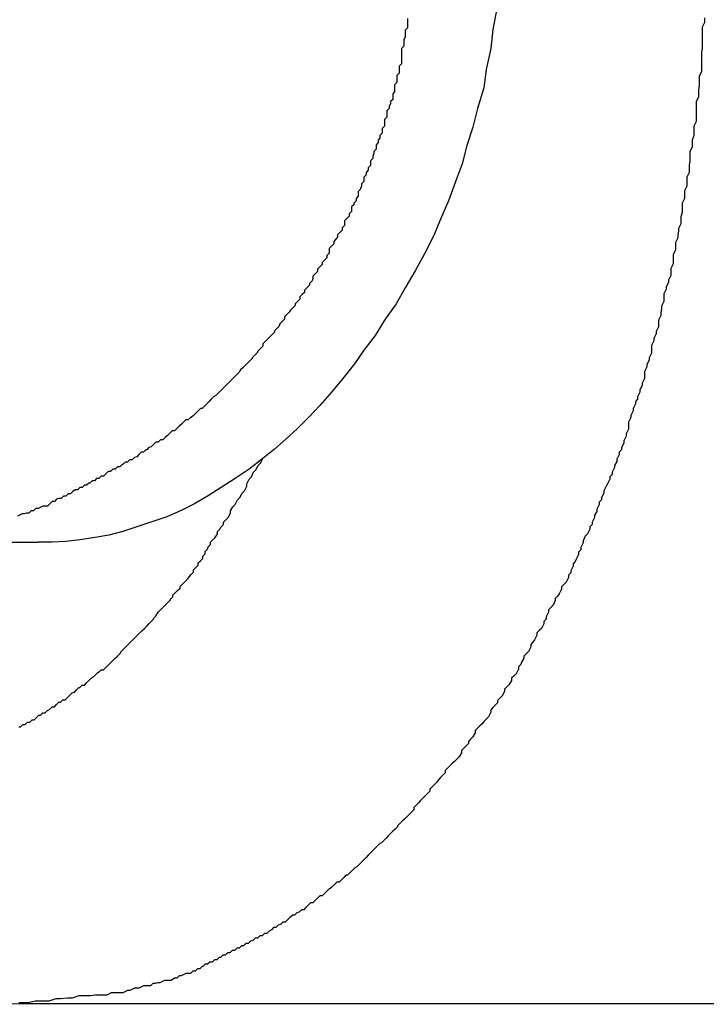
# Model space of a CAD drawing. Extents: x -46.6 to 46.6, y -49.5 to 49.5.
# Drawn here: x 12.5 to 12.6, y 19.2 to 19.3 of the extents above; entities that cross this region are included whole.
import ezdxf

# ---------------------------------------------------------------- set-up
doc = ezdxf.new("R2010")
doc.units = 0
doc.layers.get('0').update_dxf_attribs({"linetype": 'CONTINUOUS'})

msp = doc.modelspace()

# ---------------------------------------------------------------- linework, layer by layer
at = {"color": 0}
for points in [[(12.547, 19.3135), (12.5465, 19.3108), (12.5462, 19.3083), (12.5456, 19.3056), (12.5453, 19.3032), (12.5445, 19.3005), (12.5439, 19.2981), (12.5431, 19.2957), (12.5425, 19.2933), (12.5416, 19.2909), (12.5407, 19.2885), (12.5397, 19.2861), (12.5388, 19.284), (12.5388, 19.284), (12.5376, 19.2816), (12.5364, 19.2794), (12.5351, 19.2772), (12.5339, 19.2751), (12.5324, 19.273), (12.5312, 19.271), (12.5297, 19.2691), (12.5285, 19.2673), (12.527, 19.2654), (12.5255, 19.2636), (12.524, 19.2619), (12.5226, 19.2604), (12.5211, 19.2589), (12.5196, 19.2575), (12.5181, 19.2562), (12.5166, 19.255)], [(12.5354, 19.3122), (12.5354, 19.3119), (12.5354, 19.3116), (12.5354, 19.3113), (12.5354, 19.311), (12.5354, 19.311), (12.5351, 19.3107), (12.5351, 19.3104), (12.5351, 19.3101), (12.5351, 19.3098), (12.5349, 19.3095), (12.5349, 19.3092), (12.5349, 19.3089), (12.5349, 19.3086), (12.5346, 19.3083), (12.5346, 19.308), (12.5346, 19.3077), (12.5346, 19.3074), (12.5346, 19.3071), (12.5346, 19.3068), (12.5346, 19.3065), (12.5346, 19.3063), (12.5346, 19.3063), (12.5343, 19.306), (12.5343, 19.3057), (12.5343, 19.3054), (12.5343, 19.3051), (12.534, 19.3048), (12.534, 19.3045), (12.534, 19.3042), (12.534, 19.3039), (12.5337, 19.3036), (12.5337, 19.3033), (12.5337, 19.303), (12.5337, 19.3027), (12.5335, 19.3024), (12.5335, 19.3021), (12.5335, 19.3018), (12.5335, 19.3017), (12.5335, 19.3017), (12.5332, 19.3014), (12.5332, 19.3011), (12.533, 19.3008), (12.533, 19.3005), (12.5327, 19.3002), (12.5327, 19.2999), (12.5327, 19.2996), (12.5327, 19.2994), (12.5324, 19.2991), (12.5324, 19.2988), (12.5324, 19.2985), (12.5324, 19.2982), (12.5321, 19.2979), (12.5321, 19.2976), (12.5321, 19.2973), (12.5321, 19.2973), (12.5321, 19.2973), (12.5318, 19.297), (12.5318, 19.2967), (12.5316, 19.2964), (12.5316, 19.2961), (12.5313, 19.2958), (12.5313, 19.2955), (12.5313, 19.2952), (12.5313, 19.2952), (12.531, 19.2949), (12.531, 19.2946), (12.5309, 19.2943), (12.5309, 19.294), (12.5306, 19.2937), (12.5306, 19.2934), (12.5306, 19.2931), (12.5306, 19.2931), (12.5306, 19.2931), (12.5303, 19.2928), (12.5303, 19.2925), (12.53, 19.2922), (12.53, 19.2919), (12.5297, 19.2916), (12.5297, 19.2913), (12.5297, 19.291), (12.5297, 19.291), (12.5294, 19.2907), (12.5294, 19.2904), (12.5293, 19.2901), (12.5293, 19.29), (12.529, 19.2897), (12.529, 19.2894), (12.529, 19.2891), (12.529, 19.2891), (12.529, 19.2891), (12.5287, 19.2888), (12.5287, 19.2885), (12.5284, 19.2882), (12.5284, 19.288), (12.5281, 19.2877), (12.5281, 19.2874), (12.5281, 19.2871), (12.5281, 19.2871), (12.5278, 19.2868), (12.5278, 19.2865), (12.5275, 19.2862), (12.5275, 19.2862), (12.5272, 19.2859), (12.5272, 19.2856), (12.5272, 19.2853), (12.5272, 19.2853), (12.5272, 19.2853), (12.5269, 19.285), (12.5269, 19.2847), (12.5266, 19.2844), (12.5266, 19.2844), (12.5263, 19.2841), (12.5263, 19.2838), (12.5261, 19.2835), (12.5261, 19.2835), (12.5258, 19.2832), (12.5258, 19.2829), (12.5255, 19.2826), (12.5255, 19.2826), (12.5252, 19.2823), (12.5252, 19.282), (12.5252, 19.2817), (12.5252, 19.2817), (12.5252, 19.2817), (12.5249, 19.2814), (12.5249, 19.2811), (12.5246, 19.2808), (12.5246, 19.2808), (12.5243, 19.2805), (12.5243, 19.2802), (12.524, 19.2799), (12.524, 19.2799), (12.5237, 19.2796), (12.5237, 19.2793), (12.5234, 19.279), (12.5234, 19.279), (12.5231, 19.2787), (12.5231, 19.2784), (12.523, 19.2781), (12.523, 19.2781), (12.523, 19.2781), (12.5227, 19.2778), (12.5226, 19.2775), (12.5223, 19.2772), (12.5223, 19.2772), (12.522, 19.2769), (12.522, 19.2766), (12.5217, 19.2763), (12.5217, 19.2763), (12.5214, 19.276), (12.5214, 19.2757), (12.5211, 19.2754), (12.5211, 19.2754), (12.5208, 19.2751), (12.5208, 19.2749), (12.5205, 19.2746), (12.5205, 19.2746), (12.5205, 19.2746), (12.5202, 19.2743), (12.52, 19.274), (12.5197, 19.2737), (12.5197, 19.2737), (12.5194, 19.2734), (12.5194, 19.2731), (12.5191, 19.2728), (12.5191, 19.2728), (12.5188, 19.2725), (12.5187, 19.2722), (12.5184, 19.2719), (12.5184, 19.2719), (12.5181, 19.2716), (12.5181, 19.2714), (12.5178, 19.2711), (12.5178, 19.2711), (12.5178, 19.2711), (12.5175, 19.2708), (12.5172, 19.2705), (12.5169, 19.2702), (12.5169, 19.2702), (12.5166, 19.2699), (12.5166, 19.2696), (12.5163, 19.2693), (12.5163, 19.2693), (12.516, 19.269), (12.5158, 19.2687), (12.5155, 19.2684), (12.5155, 19.2684), (12.5152, 19.2681), (12.5152, 19.268), (12.5149, 19.2677), (12.5149, 19.2677), (12.5149, 19.2677), (12.5146, 19.2674), (12.5143, 19.2671), (12.514, 19.2668), (12.514, 19.2668), (12.5137, 19.2665), (12.5135, 19.2662), (12.5132, 19.2659), (12.5132, 19.2659), (12.5129, 19.2656), (12.5126, 19.2653), (12.5123, 19.265), (12.5123, 19.265), (12.512, 19.2647), (12.512, 19.2647), (12.5117, 19.2644), (12.5117, 19.2644), (12.5117, 19.2644), (12.5114, 19.2641), (12.5111, 19.2638), (12.5108, 19.2635), (12.5108, 19.2635), (12.5105, 19.2632), (12.5102, 19.263), (12.5099, 19.2627), (12.5099, 19.2627), (12.5096, 19.2624), (12.5093, 19.2621), (12.509, 19.2618), (12.509, 19.2618), (12.5087, 19.2615), (12.5085, 19.2615), (12.5082, 19.2612), (12.5082, 19.2612), (12.5082, 19.2612), (12.5079, 19.2609), (12.5076, 19.2606), (12.5073, 19.2603), (12.5072, 19.2603), (12.5069, 19.26), (12.5066, 19.26), (12.5063, 19.2597), (12.5063, 19.2597), (12.506, 19.2594), (12.5057, 19.2592), (12.5054, 19.2589), (12.5054, 19.2589), (12.5051, 19.2586), (12.5048, 19.2586), (12.5045, 19.2583), (12.5045, 19.2583), (12.5045, 19.2583), (12.5042, 19.258), (12.5039, 19.2577), (12.5036, 19.2574), (12.5033, 19.2574), (12.503, 19.2571), (12.5027, 19.2571), (12.5024, 19.2568), (12.5024, 19.2568), (12.5021, 19.2565), (12.5018, 19.2564), (12.5015, 19.2561), (12.5014, 19.2561), (12.5011, 19.2558), (12.5008, 19.2558), (12.5005, 19.2555), (12.5005, 19.2555), (12.5005, 19.2555), (12.5002, 19.2552), (12.4999, 19.2551), (12.4996, 19.2548), (12.4993, 19.2548), (12.499, 19.2545), (12.4987, 19.2545), (12.4984, 19.2542), (12.4983, 19.2542), (12.498, 19.2539), (12.4977, 19.2539), (12.4974, 19.2536), (12.4971, 19.2536), (12.4968, 19.2533), (12.4965, 19.2533), (12.4962, 19.253), (12.4962, 19.253), (12.4962, 19.253), (12.4959, 19.2527), (12.4956, 19.2527), (12.4953, 19.2524), (12.495, 19.2524), (12.4947, 19.2521), (12.4944, 19.2521), (12.4941, 19.2518), (12.494, 19.2518), (12.4937, 19.2515), (12.4934, 19.2515), (12.4931, 19.2512), (12.4928, 19.2512), (12.4925, 19.2509), (12.4922, 19.2509), (12.4919, 19.2507), (12.4919, 19.2507), (12.4919, 19.2507), (12.4916, 19.2504), (12.4913, 19.2504), (12.491, 19.2501), (12.4907, 19.2501), (12.4904, 19.2498), (12.4901, 19.2498), (12.4898, 19.2497), (12.4898, 19.2497), (12.4895, 19.2494), (12.4892, 19.2494), (12.4889, 19.2491), (12.4889, 19.2491), (12.4886, 19.2488), (12.4883, 19.2488), (12.488, 19.2488), (12.488, 19.2488), (12.488, 19.2488), (12.4874, 19.2485), (12.4871, 19.2485), (12.4868, 19.2482), (12.4865, 19.2482), (12.4862, 19.2479), (12.4859, 19.2479), (12.4856, 19.2478), (12.4853, 19.2478), (12.4847, 19.2475)], [(12.574, 19.3123), (12.574, 19.312), (12.574, 19.3117), (12.574, 19.3117), (12.5737, 19.3111), (12.5737, 19.3108), (12.5737, 19.3102), (12.5737, 19.3099), (12.5737, 19.3093), (12.5737, 19.309), (12.5737, 19.3087), (12.5737, 19.3084), (12.5736, 19.3078), (12.5736, 19.3075), (12.5736, 19.3071), (12.5736, 19.3068), (12.5736, 19.3062), (12.5736, 19.3059), (12.5736, 19.3056), (12.5736, 19.3053), (12.5736, 19.3053), (12.5733, 19.3047), (12.5733, 19.3044), (12.5733, 19.3038), (12.5733, 19.3035), (12.5732, 19.3029), (12.5732, 19.3026), (12.5732, 19.3023), (12.5732, 19.302), (12.5729, 19.3014), (12.5729, 19.3011), (12.5729, 19.3006), (12.5729, 19.3003), (12.5729, 19.2997), (12.5729, 19.2994), (12.5729, 19.2991), (12.5729, 19.2988), (12.5729, 19.2988), (12.5726, 19.2982), (12.5726, 19.2979), (12.5726, 19.2973), (12.5726, 19.297), (12.5724, 19.2964), (12.5724, 19.2961), (12.5724, 19.2958), (12.5724, 19.2955), (12.5721, 19.2949), (12.5721, 19.2946), (12.5721, 19.294), (12.5721, 19.2937), (12.572, 19.2931), (12.572, 19.2928), (12.572, 19.2925), (12.572, 19.2922), (12.572, 19.2922), (12.5717, 19.2916), (12.5717, 19.2913), (12.5717, 19.2907), (12.5717, 19.2904), (12.5714, 19.2898), (12.5714, 19.2895), (12.5714, 19.2891), (12.5714, 19.2888), (12.5711, 19.2882), (12.5711, 19.2879), (12.5711, 19.2873), (12.5711, 19.287), (12.5709, 19.2864), (12.5709, 19.2861), (12.5709, 19.2858), (12.5709, 19.2855), (12.5709, 19.2855), (12.5706, 19.2849), (12.5706, 19.2846), (12.5705, 19.284), (12.5705, 19.2837), (12.5702, 19.2831), (12.5702, 19.2828), (12.5702, 19.2824), (12.5702, 19.2821), (12.5699, 19.2815), (12.5699, 19.2812), (12.5699, 19.2806), (12.5699, 19.2803), (12.5696, 19.2797), (12.5696, 19.2794), (12.5696, 19.2791), (12.5696, 19.2788), (12.5696, 19.2788), (12.5693, 19.2782), (12.5693, 19.2779), (12.569, 19.2773), (12.569, 19.277), (12.5687, 19.2764), (12.5687, 19.2761), (12.5687, 19.2757), (12.5687, 19.2754), (12.5684, 19.2748), (12.5684, 19.2745), (12.5683, 19.2739), (12.5683, 19.2736), (12.568, 19.273), (12.568, 19.2727), (12.568, 19.2724), (12.568, 19.2721), (12.568, 19.2721), (12.5677, 19.2715), (12.5677, 19.2712), (12.5674, 19.2706), (12.5674, 19.2703), (12.5671, 19.2697), (12.5671, 19.2694), (12.5671, 19.269), (12.5671, 19.2687), (12.5668, 19.2681), (12.5668, 19.2678), (12.5665, 19.2672), (12.5665, 19.2669), (12.5662, 19.2663), (12.5662, 19.266), (12.5662, 19.2657), (12.5662, 19.2654), (12.5662, 19.2654), (12.5659, 19.2648), (12.5659, 19.2645), (12.5656, 19.2639), (12.5656, 19.2636), (12.5653, 19.263), (12.5653, 19.2627), (12.565, 19.2624), (12.565, 19.2621), (12.5647, 19.2615), (12.5647, 19.2612), (12.5644, 19.2606), (12.5644, 19.2603), (12.5641, 19.2597), (12.5641, 19.2594), (12.5641, 19.2591), (12.5641, 19.2588), (12.5641, 19.2588), (12.5638, 19.2582), (12.5638, 19.2579), (12.5635, 19.2573), (12.5635, 19.257), (12.5632, 19.2564), (12.5632, 19.2561), (12.5629, 19.2558), (12.5629, 19.2555), (12.5626, 19.2549), (12.5626, 19.2546), (12.5623, 19.2541), (12.5623, 19.2538), (12.562, 19.2532), (12.562, 19.2529), (12.5617, 19.2526), (12.5617, 19.2523), (12.5617, 19.2523), (12.5614, 19.2517), (12.5612, 19.2514), (12.5609, 19.2508), (12.5609, 19.2505), (12.5606, 19.2499), (12.5606, 19.2496), (12.5603, 19.2493), (12.5603, 19.249), (12.56, 19.2484), (12.56, 19.2481), (12.5597, 19.2476), (12.5597, 19.2473), (12.5594, 19.2467), (12.5594, 19.2464), (12.5591, 19.2461), (12.5591, 19.2458), (12.5591, 19.2458), (12.5588, 19.2452), (12.5585, 19.2449), (12.5582, 19.2443), (12.5582, 19.244), (12.5579, 19.2434), (12.5579, 19.2431), (12.5576, 19.2428), (12.5576, 19.2425), (12.5573, 19.2419), (12.5572, 19.2416), (12.5569, 19.2413), (12.5569, 19.241), (12.5566, 19.2404), (12.5566, 19.2401), (12.5563, 19.2398), (12.5563, 19.2395), (12.5563, 19.2395), (12.556, 19.2389), (12.5557, 19.2386), (12.5554, 19.2383), (12.5554, 19.238), (12.5551, 19.2374), (12.5549, 19.2371), (12.5546, 19.2368), (12.5546, 19.2365), (12.5543, 19.2359), (12.554, 19.2356), (12.5537, 19.2353), (12.5537, 19.235), (12.5534, 19.2344), (12.5534, 19.2341), (12.5531, 19.2338), (12.5531, 19.2335), (12.5531, 19.2335), (12.5528, 19.2329), (12.5525, 19.2326), (12.5522, 19.2323), (12.5522, 19.232), (12.5519, 19.2314), (12.5517, 19.2311), (12.5514, 19.2308), (12.5514, 19.2305), (12.5511, 19.2299), (12.5508, 19.2296), (12.5505, 19.2293), (12.5505, 19.229), (12.5502, 19.2285), (12.5501, 19.2282), (12.5498, 19.2279), (12.5498, 19.2276), (12.5498, 19.2276), (12.5495, 19.227), (12.5492, 19.2267), (12.5489, 19.2264), (12.5489, 19.2261), (12.5486, 19.2256), (12.5483, 19.2253), (12.548, 19.225), (12.548, 19.2247), (12.5477, 19.2241), (12.5474, 19.2238), (12.5471, 19.2235), (12.5471, 19.2232), (12.5468, 19.2229), (12.5465, 19.2226), (12.5462, 19.2223), (12.5462, 19.222), (12.5462, 19.222), (12.5459, 19.2214), (12.5456, 19.2211), (12.5453, 19.2208), (12.5451, 19.2205), (12.5448, 19.2202), (12.5445, 19.2199), (12.5442, 19.2196), (12.5442, 19.2193), (12.5439, 19.2188), (12.5436, 19.2185), (12.5433, 19.2182), (12.5433, 19.2179), (12.543, 19.2176), (12.5427, 19.2173), (12.5424, 19.217), (12.5424, 19.2167), (12.5424, 19.2167), (12.5421, 19.2162), (12.5418, 19.2159), (12.5415, 19.2156), (12.5412, 19.2153), (12.5409, 19.215), (12.5406, 19.2147), (12.5403, 19.2144), (12.5403, 19.2141), (12.54, 19.2138), (12.5397, 19.2135), (12.5394, 19.2132), (12.5392, 19.2129), (12.5389, 19.2126), (12.5386, 19.2123), (12.5383, 19.212), (12.5383, 19.2117), (12.5383, 19.2117), (12.538, 19.2114), (12.5377, 19.2111), (12.5374, 19.2108), (12.5371, 19.2105), (12.5368, 19.2102), (12.5365, 19.2099), (12.5362, 19.2096), (12.5362, 19.2093), (12.5359, 19.209), (12.5356, 19.2087), (12.5353, 19.2084), (12.535, 19.2081), (12.5347, 19.2078), (12.5344, 19.2075), (12.5341, 19.2072), (12.5341, 19.2071), (12.5341, 19.2071), (12.5338, 19.2068), (12.5335, 19.2065), (12.5332, 19.2062), (12.5329, 19.2059), (12.5326, 19.2056), (12.5323, 19.2053), (12.532, 19.205), (12.5318, 19.2049), (12.5315, 19.2046), (12.5312, 19.2043), (12.5309, 19.204), (12.5306, 19.2037), (12.5303, 19.2034), (12.53, 19.2031), (12.5297, 19.2028), (12.5297, 19.2028), (12.5297, 19.2028), (12.5294, 19.2025), (12.5291, 19.2022), (12.5288, 19.2019), (12.5285, 19.2017), (12.5282, 19.2014), (12.5279, 19.2011), (12.5276, 19.2008), (12.5274, 19.2008), (12.5271, 19.2005), (12.5268, 19.2002), (12.5265, 19.1999), (12.5262, 19.1999), (12.5259, 19.1996), (12.5256, 19.1993), (12.5253, 19.199), (12.5252, 19.199), (12.5252, 19.199), (12.5249, 19.1987), (12.5246, 19.1984), (12.5243, 19.1981), (12.524, 19.1981), (12.5237, 19.1978), (12.5234, 19.1975), (12.5231, 19.1972), (12.5228, 19.1972), (12.5225, 19.1969), (12.5222, 19.1966), (12.5219, 19.1963), (12.5216, 19.1963), (12.5213, 19.196), (12.521, 19.1959), (12.5207, 19.1956), (12.5205, 19.1956), (12.5205, 19.1956), (12.5201, 19.1953), (12.5198, 19.195), (12.5195, 19.1947), (12.5192, 19.1947), (12.5189, 19.1944), (12.5186, 19.1943), (12.5183, 19.194), (12.518, 19.194), (12.5177, 19.1937), (12.5174, 19.1935), (12.5171, 19.1932), (12.5168, 19.1932), (12.5165, 19.1929), (12.5162, 19.1929), (12.5159, 19.1926), (12.5156, 19.1926), (12.5156, 19.1926), (12.5153, 19.1923), (12.515, 19.1922), (12.5147, 19.1919), (12.5144, 19.1919), (12.5141, 19.1916), (12.5138, 19.1916), (12.5135, 19.1913), (12.5132, 19.1913), (12.5129, 19.191), (12.5126, 19.191), (12.5123, 19.1907), (12.512, 19.1907), (12.5117, 19.1904), (12.5114, 19.1904), (12.5111, 19.1901), (12.5109, 19.1901), (12.5109, 19.1901), (12.5106, 19.1898), (12.5103, 19.1898), (12.51, 19.1895), (12.5097, 19.1895), (12.5094, 19.1892), (12.5091, 19.1892), (12.5088, 19.1889), (12.5087, 19.1889), (12.5084, 19.1886), (12.5081, 19.1886), (12.5078, 19.1883), (12.5075, 19.1883), (12.5072, 19.188), (12.5069, 19.188), (12.5066, 19.188), (12.5066, 19.188), (12.5066, 19.188), (12.506, 19.1877), (12.5057, 19.1877), (12.5054, 19.1874), (12.5051, 19.1874), (12.5047, 19.1871), (12.5044, 19.1871), (12.5041, 19.1871), (12.5038, 19.1871), (12.5032, 19.1868), (12.5029, 19.1868), (12.5026, 19.1867), (12.5023, 19.1867), (12.502, 19.1864), (12.5017, 19.1864), (12.5014, 19.1864), (12.5011, 19.1864), (12.5011, 19.1864), (12.5005, 19.1861), (12.4999, 19.1861), (12.4993, 19.1858), (12.499, 19.1858), (12.4984, 19.1855), (12.4978, 19.1855), (12.4972, 19.1855), (12.4969, 19.1855), (12.4963, 19.1852), (12.4957, 19.1852), (12.4951, 19.1852), (12.4948, 19.1852), (12.4942, 19.1851), (12.4936, 19.1851), (12.493, 19.1851), (12.4927, 19.1851), (12.4927, 19.1851), (12.4918, 19.1848), (12.4912, 19.1848), (12.4903, 19.1847), (12.4897, 19.1847), (12.4888, 19.1844), (12.4882, 19.1844), (12.4876, 19.1844), (12.487, 19.1844), (12.4861, 19.1842), (12.4855, 19.1842), (12.4849, 19.1842)], [(12.4849, 19.2201), (12.4851, 19.2201), (12.4854, 19.2204), (12.4854, 19.2204), (12.4854, 19.2204), (12.4857, 19.2204), (12.4857, 19.2204), (12.486, 19.2207), (12.486, 19.2207), (12.4863, 19.2207), (12.4863, 19.2207), (12.4866, 19.221), (12.4866, 19.221), (12.4869, 19.221), (12.4869, 19.221), (12.4872, 19.2213), (12.4872, 19.2213), (12.4875, 19.2216), (12.4877, 19.2216), (12.488, 19.2219), (12.488, 19.2219), (12.488, 19.2219), (12.4883, 19.2219), (12.4883, 19.2219), (12.4886, 19.2222), (12.4886, 19.2222), (12.4889, 19.2224), (12.4889, 19.2224), (12.4892, 19.2227), (12.4892, 19.2227), (12.4895, 19.2227), (12.4895, 19.2227), (12.4898, 19.223), (12.4898, 19.223), (12.4901, 19.2233), (12.4903, 19.2233), (12.4906, 19.2236), (12.4906, 19.2236), (12.4906, 19.2236), (12.4909, 19.2236), (12.4909, 19.2236), (12.4912, 19.2239), (12.4912, 19.2239), (12.4915, 19.2242), (12.4915, 19.2242), (12.4918, 19.2245), (12.4918, 19.2245), (12.4921, 19.2246), (12.4921, 19.2246), (12.4924, 19.2249), (12.4924, 19.2249), (12.4927, 19.2252), (12.4928, 19.2252), (12.4931, 19.2255), (12.4931, 19.2255), (12.4931, 19.2255), (12.4934, 19.2255), (12.4934, 19.2255), (12.4937, 19.2258), (12.4937, 19.2258), (12.494, 19.2261), (12.494, 19.2261), (12.4943, 19.2264), (12.4943, 19.2264), (12.4946, 19.2266), (12.4946, 19.2266), (12.4949, 19.2269), (12.4949, 19.2269), (12.4952, 19.2272), (12.4953, 19.2272), (12.4956, 19.2275), (12.4956, 19.2275), (12.4956, 19.2275), (12.4959, 19.2275), (12.4959, 19.2275), (12.4962, 19.2278), (12.4962, 19.2278), (12.4965, 19.2281), (12.4965, 19.2281), (12.4968, 19.2284), (12.4968, 19.2284), (12.4971, 19.2287), (12.4971, 19.2287), (12.4974, 19.229), (12.4974, 19.229), (12.4977, 19.2293), (12.4977, 19.2293), (12.498, 19.2296), (12.498, 19.2296), (12.498, 19.2296), (12.4982, 19.2299), (12.4982, 19.2299), (12.4985, 19.2302), (12.4985, 19.2302), (12.4988, 19.2305), (12.4988, 19.2305), (12.4991, 19.2308), (12.4991, 19.2308), (12.4994, 19.2311), (12.4994, 19.2311), (12.4997, 19.2314), (12.4997, 19.2314), (12.5, 19.2317), (12.5, 19.2317), (12.5003, 19.232), (12.5003, 19.232), (12.5003, 19.232), (12.5006, 19.2323), (12.5006, 19.2323), (12.5009, 19.2326), (12.5009, 19.2326), (12.5012, 19.2329), (12.5012, 19.2329), (12.5015, 19.2332), (12.5015, 19.2332), (12.5018, 19.2335), (12.5018, 19.2335), (12.5021, 19.2338), (12.5021, 19.2338), (12.5024, 19.2341), (12.5024, 19.2342), (12.5027, 19.2345), (12.5027, 19.2345), (12.5027, 19.2345), (12.5028, 19.2348), (12.5028, 19.2348), (12.5031, 19.2351), (12.5031, 19.2351), (12.5034, 19.2354), (12.5034, 19.2354), (12.5037, 19.2357), (12.5037, 19.2357), (12.504, 19.236), (12.504, 19.236), (12.5043, 19.2363), (12.5043, 19.2363), (12.5046, 19.2366), (12.5046, 19.2367), (12.5049, 19.237), (12.5049, 19.237), (12.5049, 19.237), (12.5049, 19.2372), (12.5049, 19.2372), (12.5052, 19.2375), (12.5052, 19.2375), (12.5055, 19.2378), (12.5055, 19.2378), (12.5058, 19.2381), (12.5058, 19.2381), (12.5059, 19.2384), (12.5059, 19.2384), (12.5062, 19.2387), (12.5062, 19.2387), (12.5065, 19.239), (12.5065, 19.239), (12.5068, 19.2393), (12.5068, 19.2393), (12.5068, 19.2393), (12.507, 19.2396), (12.507, 19.2396), (12.5073, 19.2399), (12.5073, 19.2399), (12.5076, 19.2402), (12.5076, 19.2405), (12.5079, 19.2408), (12.5079, 19.2408), (12.5082, 19.2411), (12.5082, 19.2414), (12.5085, 19.2417), (12.5085, 19.2417), (12.5088, 19.242), (12.5088, 19.2423), (12.5091, 19.2426), (12.5091, 19.2426), (12.5091, 19.2429), (12.5094, 19.2432), (12.5095, 19.2435), (12.5098, 19.2438), (12.5098, 19.2441), (12.5101, 19.2444), (12.5104, 19.2447), (12.5107, 19.2452), (12.5107, 19.2455), (12.511, 19.2458), (12.5112, 19.2461), (12.5115, 19.2464), (12.5115, 19.2467), (12.5118, 19.247), (12.5121, 19.2473), (12.5124, 19.2479), (12.5124, 19.2479), (12.5124, 19.2482), (12.5127, 19.2487), (12.513, 19.249), (12.5133, 19.2496), (12.5136, 19.2499), (12.5139, 19.2505), (12.5142, 19.2508), (12.5145, 19.2514), (12.5145, 19.2517), (12.5148, 19.2523), (12.5151, 19.2526), (12.5154, 19.2532), (12.5157, 19.2535), (12.516, 19.2541), (12.5163, 19.2544), (12.5166, 19.255)], [(12.5166, 19.255), (12.5166, 19.255), (12.5148, 19.2536), (12.513, 19.2524), (12.5112, 19.2512), (12.5096, 19.2502), (12.5077, 19.2491), (12.5059, 19.2482), (12.5041, 19.2474), (12.5023, 19.2468), (12.5002, 19.2461), (12.4984, 19.2455), (12.4966, 19.245), (12.4948, 19.2447), (12.4928, 19.2444), (12.491, 19.2442), (12.4892, 19.2441), (12.4874, 19.2441)], [(12.4625, 19.2441), (12.4874, 19.2441)], [(12.4625, 19.2441), (12.4874, 19.2441)], [(12.4625, 19.2441), (12.4874, 19.2441)], [(12.4625, 19.2441), (12.4874, 19.2441)], [(12.4625, 19.2441), (12.4874, 19.2441)], [(12.4625, 19.2441), (12.4874, 19.2441)], [(12.4625, 19.2441), (12.4874, 19.2441)], [(12.4625, 19.2441), (12.4874, 19.2441)], [(12.4625, 19.2441), (12.4874, 19.2441)], [(12.4625, 19.2441), (12.4874, 19.2441)], [(12.4625, 19.2441), (12.4874, 19.2441)], [(12.4625, 19.2441), (12.4874, 19.2441)], [(12.4625, 19.2441), (12.4874, 19.2441)], [(12.4625, 19.2441), (12.4874, 19.2441)], [(12.4625, 19.2441), (12.4874, 19.2441)], [(12.4625, 19.2441), (12.4874, 19.2441)], [(12.4625, 19.2441), (12.4874, 19.2441)], [(12.4625, 19.2441), (12.4874, 19.2441)], [(12.4625, 19.2441), (12.4874, 19.2441)], [(12.4625, 19.2441), (12.4874, 19.2441)], [(12.4625, 19.2441), (12.4874, 19.2441)], [(12.4874, 19.2441), (12.4874, 19.2441)], [(12.4825, 19.184), (12.4851, 19.1841)], [(12.4851, 19.1841), (12.4851, 19.1841)], [(12.4851, 19.1841), (12.6314, 19.1841)], [(12.4851, 19.1841), (12.6314, 19.1841)], [(12.4851, 19.1841), (12.6314, 19.1841)], [(12.4851, 19.1841), (12.6314, 19.1841)], [(12.4851, 19.1841), (12.6314, 19.1841)], [(12.4851, 19.1841), (12.6314, 19.1841)], [(12.4851, 19.1841), (12.6314, 19.1841)], [(12.4851, 19.1841), (12.6314, 19.1841)], [(12.4851, 19.1841), (12.6314, 19.1841)], [(12.4851, 19.1841), (12.6314, 19.1841)], [(12.4851, 19.1841), (12.6314, 19.1841)], [(12.4851, 19.1841), (12.6314, 19.1841)], [(12.4851, 19.1841), (12.6314, 19.1841)], [(12.4851, 19.1841), (12.6314, 19.1841)], [(12.4851, 19.1841), (12.6314, 19.1841)], [(12.4851, 19.1841), (12.6314, 19.1841)], [(12.4851, 19.1841), (12.6314, 19.1841)], [(12.4851, 19.1841), (12.6314, 19.1841)], [(12.4851, 19.1841), (12.6314, 19.1841)], [(12.4851, 19.1841), (12.6314, 19.1841)], [(12.4851, 19.1841), (12.6314, 19.1841)]]:
    msp.add_lwpolyline(points, dxfattribs=at)

doc.saveas('drawing.dxf')
